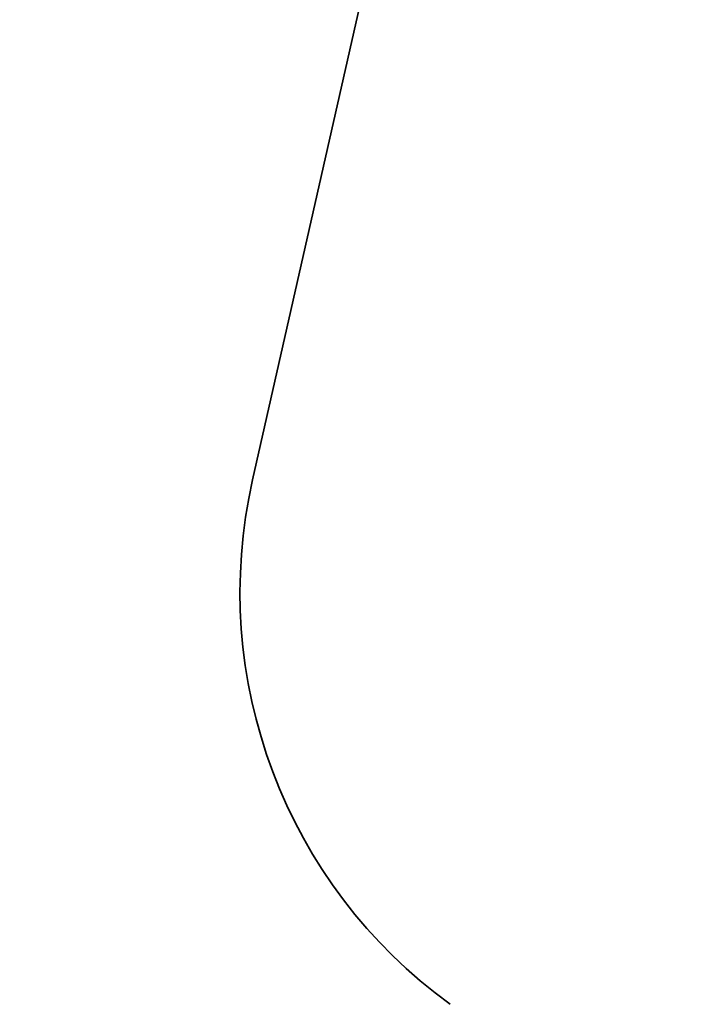
# Model space of a CAD drawing. Units: metres. Extents: x 17196 to 43211, y 5028 to 42092.
# Drawn here: x 28621 to 30574, y 35974 to 38873 of the extents above; entities that cross this region are included whole.
import ezdxf

# ---------------------------------------------------------------- set-up
doc = ezdxf.new("R2010")
doc.units = ezdxf.units.M
doc.layers.add('Зона безопасности', color=7, linetype='Continuous', lineweight=35, true_color=0x00a0e3)
doc.layers.add('Размеры', color=1, linetype='Continuous', lineweight=5)
doc.dimstyles.new('размеры Маф', dxfattribs={"dimtxt": 150, "dimasz": 50, "dimexe": 50, "dimexo": 0.0625, "dimgap": 0.09, "dimtad": 1, "dimdec": 0, "dimzin": 0, "dimdsep": 46, "dimtxsty": 'Standard', "dimblk": 'ARCHTICK', "dimcen": 0.09, "dimdle": 50, "dimclrd": 256, "dimclre": 256, "dimclrt": 256, "dimadec": 0, "dimazin": 0, "dimtfac": 1, "dimtdec": 0, "dimtix": 1, "dimtofl": 0, "dimtmove": 0, "dimatfit": 3, "dimfxl": 1, "dimtolj": 1, "dimtzin": 0, "dimlwd": -1, "dimlwe": -1, "dimarcsym": 1})

# ---------------------------------------------------------------- blocks, each defined once
blk = doc.blocks.new('_ArchTick')
at = {"color": 0, "linetype": 'ByBlock', "const_width": 0.15}
blk.add_lwpolyline([(-0.5, -0.5), (0.5, 0.5)], dxfattribs=at)
blk = doc.blocks.new('*D14')
at = {"layer": 'Defpoints', "color": 0, "transparency": 16777216}
for p in [(25413.8, 40408.9), (41356.2, 40373.7), (25348.6, 10863.5)]:
    blk.add_point(p, dxfattribs=at)
at = {"layer": 'Размеры', "transparency": 16777216}
for p, q in [((41290.9, 10778.3), (41356.3, 40423.7)), ((25413.8, 40408.9), (41406.2, 40373.6)), ((25348.6, 10863.5), (41341, 10828.2))]:
    blk.add_line(p, q, dxfattribs=at)
at = {"layer": 'Размеры', "transparency": 16777216, "xscale": 50, "yscale": 50, "zscale": 50}
for p, rotation in [((41356.2, 40373.7), 89.87357167746443), ((41291, 10828.3), 269.8735716774644)]:
    blk.add_blockref('_ArchTick', p, dxfattribs=dict(at, rotation=rotation))
at = {"layer": 'Размеры', "transparency": 16777216, "insert": (41248.5, 25601.2), "char_height": 150, "attachment_point": 5, "rotation": 89.8736}
blk.add_mtext('\\A1;29545', dxfattribs=at)

msp = doc.modelspace()

# ---------------------------------------------------------------- linework, layer by layer
at = {"layer": 'Зона безопасности'}
msp.add_line((29718.7, 39342.1), (29306.5, 37518.5), dxfattribs=at)
msp.add_arc((30769.6, 37187.8), 1500, 167.2649, 234.0182, dxfattribs=at)

# ---------------------------------------------------------------- dimensions: what is measured, and where the dimension line sits
at = {"layer": 'Размеры'}
dim = msp.add_aligned_dim(p1=(25348.6, 10863.5), p2=(25413.8, 40408.9), distance=-15942.5, dimstyle='размеры Маф', dxfattribs=at)
dim.commit()
dim.dimension.update_dxf_attribs({"geometry": '*D14', "text_midpoint": (41248.5, 25601.2)})

doc.saveas('drawing.dxf')
